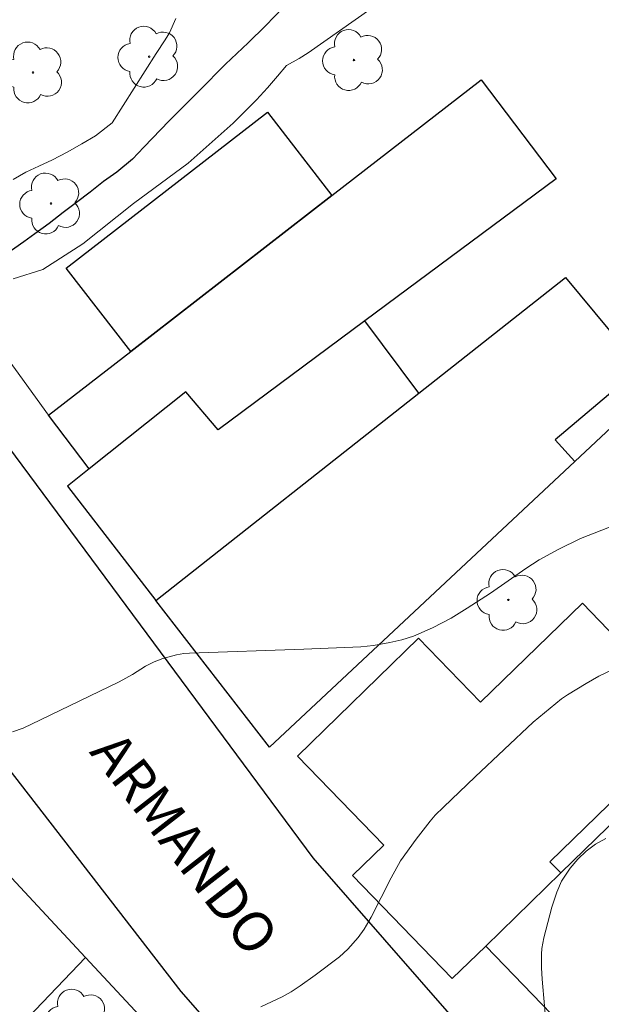
# Model space of a CAD drawing. Units: metres. Extents: x 289867 to 290382, y 1663820 to 1664384.
# Drawn here: x 289977 to 289999, y 1664125 to 1664162 of the extents above; entities that cross this region are included whole.
import ezdxf
from ezdxf.enums import TextEntityAlignment as Align

# ---------------------------------------------------------------- set-up
doc = ezdxf.new("R2010")
doc.units = ezdxf.units.M
doc.header["$MEASUREMENT"] = 0
doc.layers.add('Arvores_Isoladas', color=7, linetype='Continuous', lineweight=18, true_color=0x00ff33)
doc.layers.add('Curvas_Intermediarias', color=7, linetype='Continuous', lineweight=9, true_color=0x783c14)
for name, color, linetype, lineweight in [('Cerca', 8, 'Cerca', 20), ('Edificacoes', 7, 'Continuous', 30), ('Muro_Grade', 8, 'Continuous', 20), ('Pavimentacao_Asfaltica_Mfio', 10, 'Continuous', 30), ('Rio_Perene', 5, 'Continuous', 25), ('Topon_de_Vias', 7, 'Continuous', 9)]:
    doc.layers.add(name, color=color, linetype=linetype, lineweight=lineweight)
doc.styles.add('Arial', font='arial.ttf', dxfattribs={"height": 1.5})
doc.styles.get("Standard").update_dxf_attribs({"font": 'arial.ttf'})
doc.linetypes.add('Cerca', pattern='A,10,0,["X",Standard,S=1,R=0,X=0,Y=-0.5],0.1', length=10.1)

# ---------------------------------------------------------------- blocks, each defined once
blk = doc.blocks.new('Arvore')
at = {"layer": 'Arvores_Isoladas'}
blk.add_lwpolyline([(-0.718, 0.493, 0.872324), (-0.722, -0.551, 0.862983), (0.284, -0.827, 0.900105), (0.89, 0.029, 0.863155), (0.262, 0.861, 0.882486)], format="xyb", close=True, dxfattribs=at)
blk.add_circle((0, 0), 0.0286, dxfattribs=at)

msp = doc.modelspace()

# ---------------------------------------------------------------- linework, layer by layer
at = {"layer": 'Cerca', "flags": 128}
for points in [[(289977.966, 1664147.382), (289968.952, 1664159.842), (289972.411, 1664162.986)], [(289964.798, 1664111.807), (289979.356, 1664127.015)]]:
    msp.add_lwpolyline(points, dxfattribs=at)
at = {"layer": 'Curvas_Intermediarias', "flags": 128}
for points, elevation in [([(289976.641, 1664152.505), (289977.754, 1664152.854), (289979.253, 1664153.823), (289981.161, 1664155.328), (289983.212, 1664156.849), (289984.906, 1664158.343), (289985.775, 1664159.229), (289986.195, 1664159.679), (289986.563, 1664160.115), (289986.91, 1664160.508), (289987.379, 1664160.77), (289987.717, 1664160.988), (289990.669, 1664163.062)], 51), ([(289982.745, 1664162.277), (289982.506, 1664161.743), (289982.352, 1664161.477), (289982.008, 1664160.964), (289980.355, 1664158.366), (289979.733, 1664157.878), (289979.219, 1664157.574), (289978.661, 1664157.262), (289978.114, 1664156.977), (289977.6, 1664156.733), (289977.109, 1664156.504), (289976.633, 1664156.23)], 51), ([(289999.266, 1664143.263), (289997.958, 1664142.749), (289997.107, 1664142.341), (289996.4, 1664141.95), (289995.904, 1664141.626), (289994.569, 1664140.7), (289993.692, 1664140.132), (289993.092, 1664139.765), (289992.398, 1664139.398), (289991.683, 1664139.091), (289991.241, 1664138.948), (289990.788, 1664138.844), (289990.172, 1664138.741), (289989.703, 1664138.69), (289987.561, 1664138.599), (289983.266, 1664138.452), (289983.052, 1664138.436), (289982.776, 1664138.382), (289982.266, 1664138.248), (289981.939, 1664138.126), (289981.606, 1664137.953), (289981.124, 1664137.651), (289980.616, 1664137.373), (289977.669, 1664135.938), (289977.015, 1664135.632), (289976.609, 1664135.49)], 52), ([(289999.136, 1664137.821), (289998.644, 1664137.582), (289998.164, 1664137.314), (289997.463, 1664136.882), (289997.237, 1664136.727), (289996.594, 1664136.212), (289996.18, 1664135.85), (289993.993, 1664133.802), (289992.803, 1664132.67), (289992.497, 1664132.361), (289992.306, 1664132.143), (289991.774, 1664131.464), (289991.19, 1664130.644), (289990.835, 1664130.012), (289990.087, 1664128.534), (289989.82, 1664128.084), (289989.596, 1664127.766), (289989.216, 1664127.327), (289988.9, 1664127.044), (289987.988, 1664126.351), (289987.42, 1664125.957), (289987.088, 1664125.735), (289986.742, 1664125.537), (289985.942, 1664125.167)], 53), ([(289996.772, 1664123.196), (289996.515, 1664126.208), (289996.49, 1664126.626), (289996.484, 1664127.15), (289996.497, 1664127.359), (289996.576, 1664127.752), (289996.881, 1664128.907), (289997.06, 1664129.473), (289997.234, 1664129.881), (289997.563, 1664130.368), (289997.848, 1664130.71), (289998.165, 1664131.014), (289998.521, 1664131.27), (289998.908, 1664131.488)], 54)]:
    msp.add_lwpolyline(points, dxfattribs=dict(at, elevation=elevation))
at = {"layer": 'Edificacoes', "flags": 128}
for points in [[(289977.966, 1664147.382), (289981.059, 1664149.776), (289988.614, 1664155.627), (289994.225, 1664159.971), (289997.036, 1664156.26), (289989.853, 1664150.921), (289984.345, 1664146.827), (289983.127, 1664148.265), (289979.49, 1664145.364)], [(289988.614, 1664155.627), (289988.614, 1664155.627), (289981.059, 1664149.776), (289981.059, 1664149.776), (289978.634, 1664152.908), (289986.189, 1664158.758)], [(289986.27, 1664134.913), (289981.998, 1664140.43), (289991.876, 1664148.212), (289997.394, 1664152.559), (290000.212, 1664149.166), (289997.006, 1664146.457), (289997.74, 1664145.643), (289997.74, 1664145.643)], [(289991.876, 1664148.212), (289991.876, 1664148.212), (289989.853, 1664150.921), (289984.345, 1664146.827), (289983.127, 1664148.265), (289979.49, 1664145.364), (289978.678, 1664144.716), (289981.998, 1664140.43)], [(289997.215, 1664130.195), (289996.805, 1664130.617), (290004.302, 1664137.901), (290002.296, 1664139.966), (290000.274, 1664138.001), (289998.022, 1664140.32), (289994.2, 1664136.606), (289991.87, 1664139.005), (289987.32, 1664134.584), (289990.565, 1664131.243), (289989.381, 1664130.093), (289993.135, 1664126.23), (289994.391, 1664127.451)]]:
    msp.add_lwpolyline(points, close=True, dxfattribs=at)
at = {"layer": 'Muro_Grade', "flags": 128}
for points in [[(290000.731, 1664153.767), (290003.442, 1664150.977), (289997.74, 1664145.643), (289986.27, 1664134.913)], [(289965.752, 1664145.202), (289967.218, 1664141.759), (289967.632, 1664141.191), (289972.941, 1664133.905), (289973.613, 1664133.183), (289979.356, 1664127.015), (289986.278, 1664119.58), (289985.719, 1664119.004)], [(290001.756, 1664119.818), (289994.391, 1664127.451), (289997.215, 1664130.195), (290010.42, 1664143.024)]]:
    msp.add_lwpolyline(points, dxfattribs=at)
at = {"layer": 'Pavimentacao_Asfaltica_Mfio', "flags": 128}
for points in [[(289957.419, 1664172.37), (289969.03, 1664157.203), (289974.615, 1664148.649), (289987.9, 1664130.761), (289995.969, 1664121.531), (290008.04, 1664109.117), (290027.488, 1664089.616), (290041.466, 1664075.683), (290063.659, 1664053.626), (290064.071, 1664053.431), (290064.622, 1664053.309), (290080.738, 1664054.035)], [(289956.132, 1664163.002), (289966.996, 1664147.702), (289975.643, 1664135.14), (289982.935, 1664125.748), (289987.749, 1664120.267), (289999.424, 1664108.106), (290022.912, 1664084.328), (290041.149, 1664065.994), (290059.71, 1664047.696), (290079.677, 1664027.107), (290093.194, 1664013.555), (290105.343, 1664001.172), (290136.86, 1663970.015), (290153.211, 1663953.77), (290167.065, 1663939.922), (290173.321, 1663933.433), (290176.143, 1663929.54), (290178.578, 1663926.179), (290180.738, 1663922.422), (290181.868, 1663919.66), (290182.955, 1663916.658), (290183.841, 1663913.865)]]:
    msp.add_lwpolyline(points, dxfattribs=at)
at = {"layer": 'Rio_Perene', "flags": 128}
msp.add_lwpolyline([(289993.755, 1664166.682), (289993.524, 1664166.549), (289991.939, 1664165.694), (289990.08, 1664164.613), (289988.168, 1664163.51), (289986.797, 1664162.703), (289986.114, 1664161.999), (289985.462, 1664161.37), (289984.611, 1664160.566), (289983.622, 1664159.56), (289982.504, 1664158.434), (289981.552, 1664157.442), (289981.117, 1664156.99), (289980.536, 1664156.505), (289980.034, 1664156.157), (289979.536, 1664155.754), (289979.022, 1664155.372), (289978.512, 1664154.995), (289977.984, 1664154.584), (289977.455, 1664154.188), (289977.039, 1664153.888), (289976.357, 1664153.414), (289975.93, 1664153.044), (289975.829, 1664152.958)], dxfattribs=at)

# ---------------------------------------------------------------- block references
at = {"layer": 'Arvores_Isoladas'}
for p in [(289981.747, 1664160.844), (289989.44, 1664160.717), (289977.385, 1664160.251), (289978.059, 1664155.33), (289995.241, 1664140.447), (289979.032, 1664124.688)]:
    msp.add_blockref('Arvore', p, dxfattribs=at)

# ---------------------------------------------------------------- texts
at = {"layer": 'Topon_de_Vias', "style": 'Arial'}
msp.add_text('ARMANDO', height=1.5, rotation=307.8263, dxfattribs=at).set_placement((289983.085, 1664131.294), align=Align.MIDDLE_CENTER)

doc.saveas('drawing.dxf')
